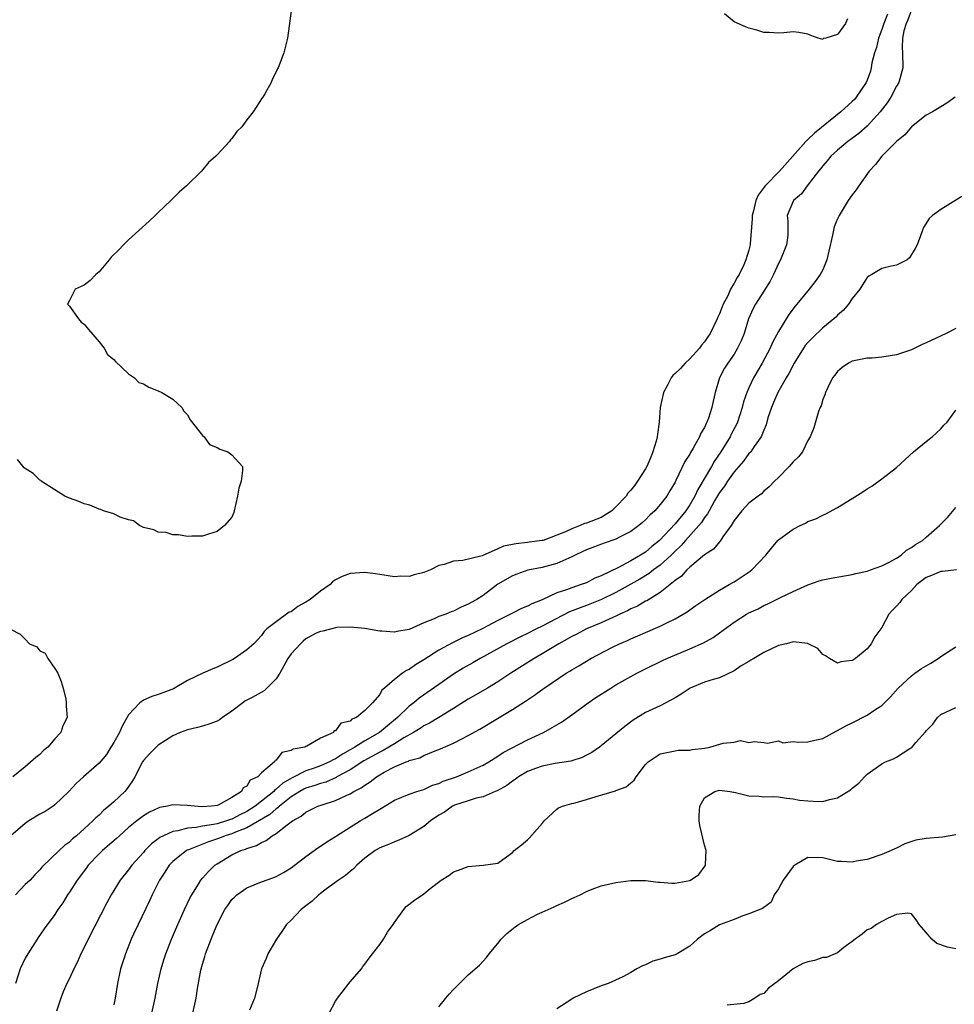
# Model space of a CAD drawing. Units: inches. Extents: x 2544000 to 2547000, y 1542000 to 1545000.
# Drawn here: x 2544246 to 2544373, y 1542868 to 1543001 of the extents above; entities that cross this region are included whole.
import ezdxf

# ---------------------------------------------------------------- set-up
doc = ezdxf.new("R2010")
doc.units = ezdxf.units.IN
doc.header["$MEASUREMENT"] = 0
doc.layers.add('LD25441542_2ft', color=9, linetype='Continuous')

msp = doc.modelspace()

# ---------------------------------------------------------------- linework, layer by layer
at = {"layer": 'LD25441542_2ft'}
for points, elevation in [([(2544367, 1543002.85), (2544366.54, 1543001.46), (2544366.3, 1543001), (2544365.97, 1542999.97), (2544365.82, 1542999), (2544365.74, 1542997.74), (2544365.8, 1542997), (2544365.84, 1542995), (2544365.3, 1542993), (2544365, 1542992.5), (2544364.21, 1542991), (2544363.74, 1542990.26), (2544362.79, 1542989), (2544361, 1542987.06), (2544359.9, 1542986.1), (2544358.41, 1542985), (2544357, 1542983.82), (2544356.09, 1542983), (2544355.6, 1542982.4), (2544355, 1542981.73), (2544354.69, 1542981.31), (2544354.43, 1542981), (2544352.89, 1542979), (2544352.1, 1542977.9), (2544351.03, 1542977), (2544350.19, 1542975), (2544350.26, 1542974.26), (2544350.29, 1542973), (2544350.27, 1542972.27), (2544350.11, 1542971), (2544349.3, 1542969), (2544349, 1542968.47), (2544348.35, 1542967), (2544347.9, 1542966.1), (2544347, 1542964.74), (2544345.88, 1542963), (2544345.59, 1542962.41), (2544344.95, 1542961), (2544344.36, 1542959), (2544343.97, 1542958.03), (2544343.47, 1542957), (2544343, 1542956.23), (2544342.14, 1542955), (2544341.69, 1542954.31), (2544341.03, 1542953), (2544340.45, 1542951), (2544340.16, 1542949.84), (2544340, 1542949), (2544339.53, 1542947.53), (2544339.32, 1542947), (2544339.2, 1542946.8), (2544339, 1542946.3), (2544338.48, 1542945.52), (2544338.29, 1542945), (2544337.47, 1542943.47), (2544337.1, 1542942.9), (2544337, 1542942.67), (2544336.31, 1542941.69), (2544335.12, 1542939.12), (2544335, 1542938.89), (2544334.28, 1542937.72), (2544333.89, 1542937), (2544333, 1542935.84), (2544332.26, 1542935), (2544331.57, 1542934.43), (2544331, 1542933.78), (2544330.59, 1542933.41), (2544330.09, 1542933), (2544329, 1542932.22), (2544327.38, 1542931.38), (2544327, 1542931.16), (2544325.38, 1542930.62), (2544323, 1542929.73), (2544322.53, 1542929.47), (2544321.48, 1542929), (2544321, 1542928.75), (2544320.6, 1542928.6), (2544319, 1542927.86), (2544317.48, 1542927.48), (2544317, 1542927.34), (2544315.05, 1542926.95), (2544313.57, 1542926.43), (2544313, 1542926.2), (2544311, 1542925.05), (2544309, 1542923.54), (2544308.17, 1542923), (2544307.41, 1542922.59), (2544307, 1542922.34), (2544306.03, 1542921.97), (2544305, 1542921.43), (2544304.67, 1542921.33), (2544303.94, 1542921), (2544303, 1542920.67), (2544302.36, 1542920.36), (2544301, 1542919.85), (2544299, 1542918.94), (2544297.33, 1542918.67), (2544297, 1542918.55), (2544295.29, 1542918.71), (2544295, 1542918.71), (2544294.74, 1542918.74), (2544293, 1542919.06), (2544291, 1542919.24), (2544289.18, 1542919.18), (2544289, 1542919.16), (2544287.31, 1542918.69), (2544287, 1542918.68), (2544286.42, 1542918.42), (2544285, 1542917.67), (2544284.63, 1542917.37), (2544284.26, 1542917), (2544283, 1542915.63), (2544282.58, 1542915), (2544282, 1542914), (2544281.46, 1542913), (2544281, 1542912.27), (2544279.36, 1542910.64), (2544277.74, 1542909.74), (2544276.76, 1542909.24), (2544276.48, 1542909), (2544275, 1542907.88), (2544273.73, 1542907), (2544273.31, 1542906.69), (2544273, 1542906.5), (2544271.87, 1542906.13), (2544271, 1542905.82), (2544270.32, 1542905.68), (2544269, 1542905.36), (2544267.98, 1542905), (2544267, 1542904.54), (2544265, 1542903.25), (2544263.87, 1542902.13), (2544263, 1542901.2), (2544262.88, 1542901), (2544261.86, 1542899), (2544261.55, 1542898.45), (2544260.72, 1542897.28), (2544260.49, 1542897), (2544259, 1542895.58), (2544258.34, 1542895), (2544257.6, 1542894.4), (2544257, 1542893.81), (2544256.56, 1542893.44), (2544256.15, 1542893), (2544255, 1542891.94), (2544253.93, 1542891), (2544253.42, 1542890.58), (2544253, 1542890.13), (2544252.32, 1542889.68), (2544251.61, 1542889), (2544249.27, 1542886.73), (2544249, 1542886.4), (2544248.29, 1542885.71), (2544247.65, 1542885), (2544247, 1542884.38), (2544245.69, 1542883)], 8164), ([(2544283.07, 1543003), (2544282.52, 1542999), (2544282.01, 1542997), (2544281.27, 1542995), (2544281.17, 1542994.83), (2544281, 1542994.45), (2544280.51, 1542993.49), (2544280.3, 1542993), (2544279.46, 1542991.46), (2544279.18, 1542991), (2544279.09, 1542990.91), (2544277.85, 1542989), (2544277, 1542987.93), (2544276.35, 1542987), (2544275.66, 1542986.34), (2544275, 1542985.41), (2544274.79, 1542985.21), (2544274.68, 1542985), (2544273, 1542983.22), (2544272.82, 1542983), (2544271.84, 1542982.16), (2544270.86, 1542981), (2544268.84, 1542979), (2544267.86, 1542978.14), (2544267, 1542977.28), (2544266.85, 1542977.15), (2544266.73, 1542977), (2544265, 1542975.39), (2544264.61, 1542975), (2544263.78, 1542974.22), (2544261, 1542971.67), (2544260.31, 1542971), (2544259.66, 1542970.34), (2544258.64, 1542969.36), (2544258.36, 1542969), (2544257, 1542967.38), (2544256.57, 1542967), (2544255.81, 1542966.19), (2544255, 1542965.57), (2544253.78, 1542965), (2544253, 1542963.46), (2544252.75, 1542963), (2544253, 1542962.73), (2544254.2, 1542961), (2544254.56, 1542960.56), (2544255, 1542960.28), (2544255.55, 1542959.55), (2544257, 1542957.88), (2544257.69, 1542957), (2544258.16, 1542956.16), (2544259, 1542955.49), (2544259.22, 1542955.22), (2544261, 1542953.56), (2544261.79, 1542953), (2544262.38, 1542952.38), (2544263, 1542952.19), (2544263.72, 1542951.72), (2544265, 1542951.26), (2544265.52, 1542951), (2544267, 1542950.12), (2544268.21, 1542949), (2544268.48, 1542948.48), (2544269, 1542947.99), (2544269.33, 1542947.33), (2544271, 1542945.21), (2544271.23, 1542945), (2544271.97, 1542943.97), (2544273, 1542943.57), (2544273.36, 1542943.36), (2544274.42, 1542943), (2544275, 1542942.57), (2544276.43, 1542941), (2544276.44, 1542940.44), (2544276.26, 1542939), (2544275.93, 1542938.07), (2544275.73, 1542937), (2544275.28, 1542935), (2544275.24, 1542934.76), (2544275, 1542934.14), (2544274, 1542933), (2544273, 1542932.18), (2544271.83, 1542931.83), (2544271, 1542931.56), (2544269.55, 1542931.55), (2544269, 1542931.51), (2544267.75, 1542931.75), (2544267, 1542931.75), (2544266.07, 1542932.07), (2544265, 1542932.11), (2544264.43, 1542932.43), (2544263, 1542932.74), (2544262.85, 1542932.85), (2544262.5, 1542933), (2544261.65, 1542933.65), (2544261, 1542933.77), (2544259.84, 1542934.16), (2544259, 1542934.57), (2544257.59, 1542935), (2544257.19, 1542935.19), (2544257, 1542935.23), (2544255.75, 1542935.75), (2544255, 1542935.95), (2544254.27, 1542936.27), (2544253, 1542936.7), (2544252.37, 1542937), (2544251, 1542937.83), (2544249.18, 1542939), (2544249.1, 1542939.1), (2544249, 1542939.14), (2544248.06, 1542940.06), (2544247, 1542940.75), (2544246.84, 1542940.84), (2544245.94, 1542941.94)], 8160), ([(2544363.75, 1543002.25), (2544363.29, 1543001), (2544363, 1543000.15), (2544362.55, 1542999), (2544362.26, 1542997.74), (2544362, 1542997), (2544361.65, 1542995.65), (2544361.56, 1542995), (2544361.45, 1542994.55), (2544361, 1542993.33), (2544360.86, 1542993), (2544359.53, 1542991), (2544359.29, 1542990.71), (2544359, 1542990.43), (2544357.44, 1542989), (2544353.87, 1542986.13), (2544353, 1542985.28), (2544352.84, 1542985.16), (2544352.71, 1542985), (2544349.15, 1542981), (2544347.19, 1542979), (2544346.24, 1542977.76), (2544345.95, 1542977), (2544345.6, 1542975.6), (2544345.44, 1542975), (2544345.45, 1542974.55), (2544345.17, 1542971.17), (2544345.17, 1542971), (2544345, 1542970.31), (2544344.59, 1542969), (2544344.3, 1542968.3), (2544343.67, 1542967), (2544343.39, 1542966.61), (2544343, 1542965.83), (2544342.52, 1542965), (2544342.13, 1542964.13), (2544341.52, 1542963), (2544341.36, 1542962.64), (2544341, 1542961.68), (2544340.78, 1542961.22), (2544340.71, 1542961), (2544339.74, 1542959), (2544339.46, 1542958.54), (2544339, 1542957.9), (2544338.59, 1542957.41), (2544338.3, 1542957), (2544337, 1542955.56), (2544336.38, 1542955), (2544335.73, 1542954.27), (2544335, 1542953.57), (2544334.69, 1542953.31), (2544334.47, 1542953), (2544333.92, 1542951.92), (2544333.43, 1542951), (2544332.99, 1542949.01), (2544332.85, 1542947), (2544332.6, 1542945.4), (2544332.58, 1542945), (2544332.44, 1542944.44), (2544332.01, 1542943), (2544331.73, 1542942.27), (2544331.17, 1542941), (2544331, 1542940.7), (2544329.92, 1542939), (2544329.55, 1542938.45), (2544329, 1542937.8), (2544328.61, 1542937.39), (2544328.36, 1542937), (2544327, 1542935.53), (2544326.45, 1542935), (2544325, 1542934.1), (2544323, 1542933.34), (2544322.72, 1542933.28), (2544322.13, 1542933), (2544321, 1542932.57), (2544320.16, 1542932.16), (2544319, 1542931.68), (2544317.12, 1542931), (2544317, 1542930.96), (2544315.25, 1542930.75), (2544315, 1542930.71), (2544313.46, 1542930.54), (2544313, 1542930.42), (2544311.79, 1542930.21), (2544311, 1542929.83), (2544308.89, 1542928.89), (2544306.28, 1542928.28), (2544305, 1542928.18), (2544303.75, 1542927.75), (2544303, 1542927.59), (2544301.87, 1542927), (2544301, 1542926.63), (2544299.68, 1542926.32), (2544299, 1542926.11), (2544297.86, 1542926.14), (2544297, 1542926.08), (2544295, 1542926.36), (2544294.45, 1542926.45), (2544293, 1542926.63), (2544291, 1542926.53), (2544289.9, 1542926.1), (2544289, 1542925.67), (2544288.63, 1542925.37), (2544288.31, 1542925), (2544287, 1542924.14), (2544285.57, 1542923), (2544285, 1542922.62), (2544283.94, 1542922.06), (2544283, 1542921.34), (2544282.74, 1542921.26), (2544281, 1542919.98), (2544279.74, 1542919), (2544279.35, 1542918.65), (2544279, 1542918.13), (2544277.94, 1542917), (2544277, 1542916.16), (2544275.33, 1542915), (2544275.12, 1542914.88), (2544273, 1542913.81), (2544272.4, 1542913.6), (2544271.06, 1542913), (2544269, 1542912.02), (2544267.09, 1542910.91), (2544265.65, 1542910.35), (2544265, 1542910.13), (2544264.14, 1542909.86), (2544263, 1542909.36), (2544262.53, 1542909), (2544261, 1542907.36), (2544260.15, 1542905.85), (2544259.77, 1542905), (2544259, 1542903.61), (2544258.6, 1542903), (2544257.99, 1542902.01), (2544257, 1542900.84), (2544254.89, 1542899), (2544253.92, 1542898.08), (2544252.93, 1542897), (2544251, 1542895.18), (2544250.77, 1542895), (2544249.7, 1542894.3), (2544249, 1542893.94), (2544247.47, 1542893), (2544247, 1542892.68), (2544245.06, 1542891)], 8162), ([(2544358.37, 1543001.63), (2544358.1, 1543001), (2544357, 1542999.49), (2544355.4, 1542999), (2544355.06, 1542998.94), (2544355, 1542998.83), (2544354.39, 1542999), (2544353.38, 1542999.38), (2544353, 1542999.54), (2544351.76, 1542999.76), (2544351, 1542999.86), (2544349.74, 1542999.74), (2544349, 1542999.69), (2544347.75, 1542999.75), (2544347, 1542999.77), (2544346.08, 1543000.08), (2544345, 1543000.37), (2544344.55, 1543000.55), (2544343, 1543001.23), (2544341.71, 1543002.29)], 8160), ([(2544372.94, 1542991), (2544371.81, 1542990.19), (2544371, 1542989.72), (2544369.84, 1542989), (2544369, 1542988.56), (2544367, 1542987.01), (2544366.11, 1542985.89), (2544365, 1542985.02), (2544363, 1542983), (2544362.12, 1542981.88), (2544361.29, 1542981), (2544359.88, 1542979), (2544359.53, 1542978.47), (2544359, 1542977.79), (2544358.46, 1542977), (2544357.21, 1542975), (2544357, 1542974.54), (2544356.56, 1542973.44), (2544356.34, 1542972.34), (2544355.84, 1542970.16), (2544355.53, 1542969), (2544355, 1542967.63), (2544354.67, 1542967), (2544353.96, 1542966.04), (2544353.15, 1542965), (2544351.5, 1542963), (2544351.27, 1542962.73), (2544350.41, 1542961.59), (2544349, 1542959.28), (2544348.2, 1542957.8), (2544347.87, 1542957), (2544346.8, 1542955), (2544345.64, 1542953), (2544345, 1542951.67), (2544344.7, 1542951), (2544344.26, 1542949.74), (2544344.09, 1542949), (2544343.44, 1542947), (2544343.31, 1542946.69), (2544342.62, 1542945.38), (2544342.45, 1542945), (2544341.22, 1542943), (2544340.31, 1542941.69), (2544339.94, 1542941), (2544338.1, 1542937.9), (2544337.69, 1542937), (2544337, 1542935.81), (2544336.46, 1542935), (2544335, 1542933.25), (2544332.91, 1542931), (2544331.85, 1542930.15), (2544331, 1542929.42), (2544330.34, 1542929), (2544329, 1542928.23), (2544327.34, 1542927.34), (2544325, 1542926.2), (2544324.14, 1542925.86), (2544323, 1542925.27), (2544322.29, 1542925), (2544321, 1542924.59), (2544320.31, 1542924.31), (2544319, 1542923.88), (2544317, 1542922.95), (2544315.59, 1542922.41), (2544315, 1542922.09), (2544314.22, 1542921.78), (2544312.9, 1542921.1), (2544312.73, 1542921), (2544311, 1542920.15), (2544308.87, 1542919), (2544307, 1542918.1), (2544306.22, 1542917.78), (2544304.87, 1542917.13), (2544303, 1542916.11), (2544301, 1542914.83), (2544299.85, 1542914.15), (2544299, 1542913.53), (2544298.62, 1542913.38), (2544298.08, 1542913), (2544297, 1542912.15), (2544295.66, 1542911), (2544295.29, 1542910.71), (2544295, 1542910.11), (2544294.04, 1542909), (2544293, 1542907.95), (2544291.86, 1542907), (2544291.23, 1542906.77), (2544291, 1542906.52), (2544289.74, 1542906.26), (2544289, 1542905.19), (2544288.81, 1542905.19), (2544288.75, 1542905), (2544287, 1542904.2), (2544285.12, 1542903.12), (2544285, 1542903.08), (2544284.85, 1542903), (2544283.27, 1542902.73), (2544283, 1542902.53), (2544281.74, 1542902.26), (2544281, 1542901.23), (2544280.83, 1542901.17), (2544280.77, 1542901), (2544279, 1542899.54), (2544278.49, 1542899), (2544277.48, 1542898.52), (2544277, 1542897.71), (2544276.5, 1542897.5), (2544276.31, 1542897), (2544275, 1542896.17), (2544273.15, 1542895.15), (2544273, 1542895.09), (2544272.24, 1542895), (2544270.93, 1542894.93), (2544269.93, 1542895), (2544269, 1542895.12), (2544267, 1542895.2), (2544266.27, 1542895), (2544265.18, 1542894.82), (2544265, 1542894.75), (2544263.82, 1542894.18), (2544263, 1542893.69), (2544262.1, 1542893), (2544261, 1542892.1), (2544259.75, 1542891), (2544259.36, 1542890.64), (2544257.46, 1542889), (2544257, 1542888.57), (2544255.54, 1542887), (2544255.32, 1542886.68), (2544254.04, 1542885), (2544253, 1542883.38), (2544252.72, 1542883), (2544252.08, 1542881.93), (2544251.41, 1542881), (2544251, 1542880.35), (2544249.58, 1542878.42), (2544248.76, 1542877.24), (2544248.62, 1542877), (2544247.34, 1542875), (2544247, 1542874.42), (2544246.3, 1542873), (2544245.67, 1542871)], 8166), ([(2544374.2, 1542977.8), (2544371, 1542975.81), (2544369.84, 1542975), (2544369.42, 1542974.58), (2544368.64, 1542973.36), (2544368.49, 1542973), (2544368.23, 1542972.23), (2544367.77, 1542971), (2544367.5, 1542970.5), (2544366.74, 1542969.26), (2544366.44, 1542969), (2544365, 1542968.28), (2544364.09, 1542968.09), (2544363, 1542967.79), (2544361.65, 1542967), (2544361.23, 1542966.77), (2544361, 1542966.59), (2544360.38, 1542965.62), (2544360, 1542965), (2544359, 1542963.73), (2544358.49, 1542963), (2544357.83, 1542962.17), (2544357, 1542961.5), (2544356.76, 1542961.24), (2544356.49, 1542961), (2544355, 1542959.79), (2544353.59, 1542958.41), (2544353, 1542957.8), (2544352.63, 1542957.37), (2544352.39, 1542957), (2544351.14, 1542955), (2544350.42, 1542953.58), (2544350.06, 1542953), (2544348.9, 1542951), (2544348.34, 1542949.66), (2544348.04, 1542949), (2544347.58, 1542947.58), (2544347.34, 1542946.66), (2544347, 1542945.93), (2544346.77, 1542945.23), (2544346.65, 1542945), (2544345.73, 1542943.73), (2544345.24, 1542943), (2544345.14, 1542942.86), (2544345, 1542942.74), (2544344.28, 1542941.72), (2544343, 1542940.27), (2544342.12, 1542939), (2544341.68, 1542938.32), (2544341, 1542937.46), (2544340.35, 1542936.35), (2544339.61, 1542935), (2544339.41, 1542934.59), (2544339, 1542934.08), (2544338.6, 1542933.4), (2544338.24, 1542933), (2544336.41, 1542931), (2544335.76, 1542930.24), (2544335, 1542929.54), (2544334.47, 1542929), (2544333, 1542927.65), (2544332.1, 1542927), (2544331.49, 1542926.51), (2544330.24, 1542925.76), (2544327, 1542923.96), (2544325.03, 1542922.97), (2544323, 1542922.17), (2544322.13, 1542921.87), (2544320.7, 1542921.3), (2544317, 1542919.37), (2544316.23, 1542919), (2544315, 1542918.37), (2544314.07, 1542917.93), (2544312.22, 1542917), (2544308.59, 1542915), (2544307.6, 1542914.4), (2544306.32, 1542913.68), (2544305, 1542912.88), (2544303, 1542911.49), (2544300.37, 1542909.63), (2544299.64, 1542909), (2544299, 1542908.53), (2544297.43, 1542907), (2544294.96, 1542905), (2544293, 1542903.85), (2544291.64, 1542903), (2544291, 1542902.62), (2544289.95, 1542902.05), (2544289, 1542901.43), (2544288.7, 1542901.3), (2544288.22, 1542901), (2544287, 1542900.46), (2544286.15, 1542900.15), (2544285, 1542899.77), (2544283.14, 1542898.86), (2544281.87, 1542898.13), (2544281, 1542897.31), (2544280.8, 1542897.2), (2544280.65, 1542897), (2544279, 1542895.67), (2544278.15, 1542895), (2544277, 1542894.27), (2544276.14, 1542893.86), (2544275, 1542893.25), (2544274.8, 1542893.2), (2544274.27, 1542893), (2544273, 1542892.63), (2544272.52, 1542892.52), (2544271, 1542892.32), (2544270.13, 1542892.13), (2544269, 1542892.05), (2544267.66, 1542891.66), (2544267, 1542891.57), (2544265.72, 1542891), (2544265.24, 1542890.76), (2544265, 1542890.57), (2544264.09, 1542889.91), (2544263.22, 1542889), (2544263, 1542888.74), (2544261.44, 1542887), (2544261, 1542886.38), (2544259.84, 1542885), (2544258.64, 1542883), (2544258.06, 1542881.94), (2544255.54, 1542877), (2544255, 1542875.86), (2544254.54, 1542875), (2544254.07, 1542873.93), (2544253.58, 1542873), (2544253, 1542871.69), (2544252.65, 1542871), (2544252.13, 1542869.87), (2544251.82, 1542869), (2544251.26, 1542867.26)], 8168), ([(2544373, 1542959.68), (2544371.69, 1542959), (2544369, 1542957.74), (2544368.48, 1542957.52), (2544367, 1542956.81), (2544365, 1542956.12), (2544363, 1542955.81), (2544361.69, 1542955.69), (2544361, 1542955.66), (2544359, 1542955.25), (2544358.47, 1542955), (2544357.61, 1542954.39), (2544357, 1542953.87), (2544356.64, 1542953.36), (2544356.34, 1542953), (2544355.68, 1542951.68), (2544355.38, 1542951), (2544355.3, 1542950.7), (2544355, 1542950.07), (2544354.77, 1542949.23), (2544354.65, 1542949), (2544354.44, 1542948.44), (2544353.77, 1542946.23), (2544353.31, 1542945), (2544353, 1542944.5), (2544352.24, 1542943), (2544351.71, 1542942.29), (2544351, 1542941.62), (2544350.45, 1542941), (2544349, 1542939.53), (2544348.46, 1542939), (2544347.75, 1542938.25), (2544347, 1542937.64), (2544346.69, 1542937.31), (2544346.26, 1542937), (2544345, 1542936.03), (2544344.02, 1542935), (2544343, 1542933.69), (2544342.6, 1542933), (2544341.49, 1542931.49), (2544341.1, 1542930.9), (2544341, 1542930.82), (2544340.19, 1542929.81), (2544339, 1542929.05), (2544337, 1542927.39), (2544336.59, 1542927), (2544335.85, 1542926.15), (2544335, 1542925.56), (2544334.33, 1542925), (2544333, 1542923.94), (2544331.17, 1542922.83), (2544331, 1542922.76), (2544329.9, 1542922.1), (2544329, 1542921.73), (2544328.54, 1542921.46), (2544327.51, 1542921), (2544327, 1542920.75), (2544326.56, 1542920.56), (2544325, 1542919.83), (2544323, 1542919), (2544321.7, 1542918.3), (2544321, 1542917.96), (2544320.39, 1542917.61), (2544319.25, 1542917), (2544317, 1542915.64), (2544315.9, 1542915), (2544312.77, 1542913), (2544311, 1542911.83), (2544309.62, 1542911), (2544307, 1542909.49), (2544305, 1542908.23), (2544303, 1542907), (2544301.75, 1542906.25), (2544301, 1542905.9), (2544300.47, 1542905.53), (2544299.57, 1542905), (2544298.27, 1542904.27), (2544297, 1542903.47), (2544295.46, 1542902.54), (2544295, 1542902.34), (2544292.87, 1542901.13), (2544291, 1542899.94), (2544289.22, 1542899), (2544289.09, 1542898.91), (2544287.72, 1542898.28), (2544287, 1542898.09), (2544286.21, 1542897.79), (2544285, 1542897.43), (2544284.71, 1542897.29), (2544284.18, 1542897), (2544283, 1542896.25), (2544281.42, 1542895), (2544281.22, 1542894.78), (2544281, 1542894.66), (2544280.14, 1542893.86), (2544277, 1542892.06), (2544275.49, 1542891.49), (2544275, 1542891.27), (2544274.09, 1542891), (2544273.32, 1542890.68), (2544271.8, 1542890.2), (2544269.11, 1542889.11), (2544268.94, 1542889.06), (2544268.84, 1542889), (2544267, 1542887.52), (2544266.49, 1542887), (2544265.91, 1542886.09), (2544265.17, 1542885), (2544264.18, 1542883), (2544263.82, 1542882.18), (2544262.29, 1542879), (2544261.67, 1542877.67), (2544261.37, 1542877), (2544260.56, 1542875), (2544259.92, 1542873), (2544259.5, 1542871), (2544259.18, 1542869), (2544259, 1542868.12)], 8170), ([(2544264.15, 1542867), (2544264.62, 1542869), (2544264.96, 1542871), (2544265.41, 1542873), (2544265.79, 1542874.21), (2544266.05, 1542875), (2544266.83, 1542877), (2544267.67, 1542879), (2544268.56, 1542881), (2544269.36, 1542882.64), (2544269.55, 1542883), (2544270.46, 1542884.46), (2544270.78, 1542885), (2544271, 1542885.26), (2544271.83, 1542886.17), (2544272.69, 1542887), (2544273, 1542887.21), (2544275, 1542888.4), (2544276.2, 1542889), (2544276.82, 1542889.18), (2544277, 1542889.28), (2544278.34, 1542889.66), (2544279, 1542890.11), (2544279.64, 1542890.36), (2544280.45, 1542891), (2544281, 1542891.31), (2544282.49, 1542892.48), (2544283.19, 1542893), (2544284.36, 1542893.64), (2544285, 1542894.21), (2544286.62, 1542895), (2544287.21, 1542895.21), (2544289, 1542895.76), (2544290.46, 1542896.46), (2544291, 1542896.69), (2544291.52, 1542897), (2544292.51, 1542897.49), (2544293, 1542897.86), (2544293.7, 1542898.3), (2544294.58, 1542899), (2544295, 1542899.26), (2544295.59, 1542899.59), (2544297, 1542900.34), (2544298.58, 1542901), (2544298.89, 1542901.11), (2544299, 1542901.17), (2544300.43, 1542901.57), (2544301, 1542901.88), (2544302.51, 1542902.51), (2544303.23, 1542902.77), (2544305, 1542903.53), (2544306.13, 1542904.13), (2544307, 1542904.56), (2544308.56, 1542905.44), (2544311.16, 1542907), (2544313, 1542908.08), (2544314.77, 1542909.23), (2544315, 1542909.4), (2544315.98, 1542910.02), (2544317, 1542910.81), (2544317.27, 1542911), (2544320.26, 1542913), (2544320.73, 1542913.27), (2544321, 1542913.46), (2544321.99, 1542914.01), (2544323, 1542914.65), (2544323.6, 1542915), (2544326.52, 1542916.52), (2544327.49, 1542917), (2544328.55, 1542917.45), (2544329, 1542917.67), (2544329.94, 1542918.06), (2544331, 1542918.54), (2544333, 1542919.38), (2544333.78, 1542919.78), (2544335, 1542920.36), (2544336.11, 1542921), (2544336.66, 1542921.34), (2544337, 1542921.6), (2544337.82, 1542922.18), (2544339.01, 1542922.99), (2544341, 1542924.26), (2544342.34, 1542925), (2544343, 1542925.4), (2544345.18, 1542926.83), (2544345.41, 1542927), (2544347.3, 1542929), (2544348.05, 1542929.95), (2544348.92, 1542931), (2544349, 1542931.08), (2544351, 1542932.51), (2544351.96, 1542933), (2544352.67, 1542933.33), (2544353, 1542933.54), (2544354.07, 1542933.93), (2544355, 1542934.43), (2544355.42, 1542934.58), (2544357, 1542935.45), (2544359, 1542936.67), (2544360.43, 1542937.57), (2544361, 1542937.98), (2544361.65, 1542938.35), (2544363, 1542939.33), (2544365, 1542940.87), (2544367.3, 1542943), (2544369, 1542944.38), (2544369.81, 1542945), (2544371, 1542946.12), (2544371.41, 1542946.59), (2544371.84, 1542947), (2544373, 1542948.63)], 8172), ([(2544269.69, 1542867), (2544270.13, 1542869), (2544270.32, 1542870.32), (2544270.78, 1542872.78), (2544271, 1542873.6), (2544271.33, 1542874.67), (2544271.41, 1542875), (2544272.18, 1542877), (2544272.43, 1542877.57), (2544273, 1542879), (2544274.02, 1542881), (2544274.42, 1542881.58), (2544275, 1542882.36), (2544275.32, 1542882.68), (2544275.65, 1542883), (2544277, 1542883.94), (2544279, 1542884.75), (2544280.67, 1542885.33), (2544281, 1542885.47), (2544281.99, 1542886.01), (2544283, 1542886.64), (2544285, 1542888.18), (2544286.64, 1542889.36), (2544287, 1542889.59), (2544287.83, 1542890.17), (2544289, 1542890.88), (2544289.16, 1542891), (2544291, 1542892.16), (2544292.35, 1542893), (2544293, 1542893.37), (2544294.01, 1542894.01), (2544295, 1542894.6), (2544295.26, 1542894.73), (2544297, 1542895.82), (2544299, 1542896.65), (2544300.03, 1542897), (2544301, 1542897.28), (2544302.17, 1542897.83), (2544303, 1542898.08), (2544303.62, 1542898.38), (2544305.41, 1542899), (2544307, 1542899.66), (2544309, 1542900.58), (2544309.76, 1542901), (2544311, 1542901.76), (2544311.74, 1542902.26), (2544315, 1542904), (2544317.18, 1542905), (2544318.36, 1542905.64), (2544319.61, 1542906.39), (2544321, 1542907.37), (2544323.22, 1542909), (2544324.28, 1542909.72), (2544326.29, 1542911), (2544327, 1542911.43), (2544329, 1542912.57), (2544329.81, 1542913), (2544331, 1542913.6), (2544333.29, 1542914.71), (2544333.9, 1542915), (2544335.82, 1542915.82), (2544337, 1542916.29), (2544338.87, 1542917.13), (2544340.16, 1542917.84), (2544341, 1542918.48), (2544343, 1542919.92), (2544344.67, 1542921), (2544345, 1542921.18), (2544346.26, 1542921.74), (2544347, 1542922.16), (2544347.58, 1542922.42), (2544349.28, 1542923.28), (2544351, 1542924.09), (2544353, 1542924.97), (2544354.5, 1542925.5), (2544355, 1542925.65), (2544356.12, 1542925.88), (2544359, 1542926.39), (2544359.48, 1542926.52), (2544361, 1542926.85), (2544361.47, 1542927), (2544363, 1542927.55), (2544364.07, 1542928.07), (2544365, 1542928.58), (2544365.61, 1542929), (2544366.33, 1542929.67), (2544367, 1542930.02), (2544367.55, 1542930.45), (2544368.5, 1542931), (2544369, 1542931.42), (2544370.81, 1542933), (2544371.89, 1542934.11), (2544373, 1542935.47)], 8174), ([(2544373.1, 1542927), (2544371.2, 1542926.8), (2544371, 1542926.79), (2544369.74, 1542926.26), (2544369, 1542925.97), (2544367.76, 1542925), (2544367, 1542924.19), (2544365.71, 1542923), (2544365.43, 1542922.57), (2544365, 1542922.08), (2544364.45, 1542921.55), (2544363.93, 1542921), (2544363, 1542919.22), (2544362.07, 1542917.93), (2544361.56, 1542917), (2544361, 1542916.3), (2544359.43, 1542915), (2544359.16, 1542914.84), (2544359, 1542914.71), (2544357.47, 1542914.53), (2544357, 1542914.37), (2544355.92, 1542915), (2544355.37, 1542915.37), (2544355, 1542915.55), (2544354.35, 1542916.35), (2544353.04, 1542917), (2544353, 1542917.02), (2544351, 1542917.27), (2544350.07, 1542917), (2544349, 1542916.75), (2544347, 1542915.83), (2544345.66, 1542915), (2544345.24, 1542914.76), (2544345, 1542914.6), (2544343.97, 1542914.03), (2544343, 1542913.33), (2544341, 1542912.4), (2544340.15, 1542912.15), (2544339, 1542911.78), (2544337.05, 1542911), (2544335.82, 1542910.18), (2544335, 1542909.69), (2544333.75, 1542909), (2544333, 1542908.61), (2544331, 1542907.67), (2544329.33, 1542906.67), (2544328.19, 1542905.81), (2544327, 1542904.8), (2544325, 1542903.18), (2544324.75, 1542903), (2544323.71, 1542902.29), (2544323, 1542901.93), (2544322.4, 1542901.6), (2544321, 1542901.16), (2544320.89, 1542901.11), (2544318.77, 1542900.77), (2544317, 1542900.43), (2544316.1, 1542900.1), (2544315, 1542899.68), (2544313.79, 1542899), (2544313.36, 1542898.64), (2544313, 1542898.41), (2544312.21, 1542897.79), (2544310.9, 1542897.1), (2544310.63, 1542897), (2544309, 1542896.25), (2544308.08, 1542896.08), (2544307, 1542895.72), (2544305.13, 1542895.13), (2544304.84, 1542895), (2544303.79, 1542894.21), (2544303, 1542893.78), (2544301.89, 1542893), (2544301, 1542892.25), (2544299, 1542891.04), (2544297.6, 1542890.4), (2544297, 1542890.2), (2544296.18, 1542889.82), (2544295, 1542889.38), (2544294.38, 1542889), (2544293, 1542887.98), (2544291.89, 1542887), (2544291.47, 1542886.53), (2544291, 1542886.18), (2544290.37, 1542885.63), (2544289.41, 1542885), (2544287.82, 1542883.82), (2544287, 1542883.2), (2544286.76, 1542883), (2544285.85, 1542882.15), (2544285, 1542881.5), (2544284.38, 1542881), (2544283, 1542879.58), (2544282.37, 1542879), (2544281.83, 1542878.17), (2544281.01, 1542877), (2544279.84, 1542875), (2544279.64, 1542874.36), (2544279, 1542873), (2544278.41, 1542870.41), (2544278.04, 1542869), (2544277.38, 1542867.38)], 8176), ([(2544245, 1542918.96), (2544246.31, 1542918.31), (2544247, 1542917.6), (2544247.56, 1542917), (2544248.56, 1542916.56), (2544249, 1542916.06), (2544249.71, 1542915.71), (2544250.08, 1542915), (2544251, 1542913.67), (2544251.44, 1542913), (2544251.89, 1542911.89), (2544252.13, 1542911), (2544252.49, 1542909.51), (2544252.54, 1542909), (2544252.54, 1542908.54), (2544252.67, 1542907), (2544252.11, 1542905.89), (2544251.82, 1542905), (2544251, 1542904.12), (2544250.06, 1542903), (2544249.47, 1542902.53), (2544249, 1542902.02), (2544248.42, 1542901.58), (2544247, 1542900.34), (2544245.31, 1542899)], 8160), ([(2544288.16, 1542867), (2544289, 1542868.59), (2544289.27, 1542869), (2544291, 1542871.21), (2544292.53, 1542873), (2544292.72, 1542873.29), (2544293, 1542873.6), (2544293.57, 1542874.43), (2544294.03, 1542875), (2544295, 1542876.29), (2544295.51, 1542877), (2544296.07, 1542877.93), (2544296.84, 1542879), (2544297, 1542879.27), (2544298.25, 1542881), (2544298.59, 1542881.41), (2544299.7, 1542882.3), (2544301, 1542883.15), (2544301.86, 1542883.86), (2544303.32, 1542885), (2544304.37, 1542885.63), (2544305, 1542886.13), (2544305.67, 1542886.33), (2544307, 1542886.86), (2544309, 1542887.02), (2544311, 1542887.31), (2544312.17, 1542888.17), (2544313, 1542888.75), (2544313.21, 1542889), (2544314.22, 1542889.78), (2544315, 1542890.47), (2544315.27, 1542890.73), (2544317, 1542892.67), (2544317.28, 1542893), (2544319, 1542894.62), (2544319.22, 1542894.78), (2544319.77, 1542895), (2544321, 1542895.37), (2544321.47, 1542895.47), (2544323, 1542895.89), (2544324.31, 1542896.31), (2544326.92, 1542897.08), (2544327, 1542897.12), (2544328.39, 1542897.61), (2544329, 1542898.19), (2544329.48, 1542898.52), (2544329.72, 1542899), (2544331, 1542900.65), (2544331.36, 1542901), (2544333, 1542902.1), (2544335, 1542902.52), (2544335.43, 1542902.57), (2544337, 1542902.59), (2544337.33, 1542902.67), (2544339, 1542902.86), (2544339.72, 1542903), (2544341.52, 1542903.52), (2544343, 1542903.67), (2544343.88, 1542903.88), (2544345, 1542903.61), (2544345.75, 1542903.75), (2544347, 1542903.63), (2544347.53, 1542903.53), (2544349, 1542903.84), (2544349.6, 1542903.6), (2544351, 1542903.76), (2544351.66, 1542903.66), (2544353, 1542903.74), (2544353.94, 1542903.94), (2544355, 1542904.19), (2544356.82, 1542905.18), (2544357, 1542905.25), (2544358.11, 1542905.89), (2544359, 1542906.3), (2544361, 1542907.34), (2544362.06, 1542908.06), (2544363, 1542908.66), (2544363.36, 1542909), (2544364.19, 1542909.81), (2544365.22, 1542911), (2544367, 1542912.67), (2544367.49, 1542913), (2544368.37, 1542913.63), (2544369, 1542914.02), (2544369.62, 1542914.38), (2544370.65, 1542915), (2544371, 1542915.28), (2544371.76, 1542915.76), (2544373, 1542916.58)], 8178), ([(2544303, 1542867.84), (2544303.94, 1542869), (2544304.43, 1542869.57), (2544305, 1542870.17), (2544305.39, 1542870.61), (2544305.79, 1542871), (2544307, 1542872.15), (2544308.5, 1542873.5), (2544309, 1542874.02), (2544309.47, 1542874.53), (2544309.82, 1542875), (2544311, 1542876.41), (2544311.43, 1542877), (2544312.22, 1542877.78), (2544313.33, 1542878.67), (2544313.78, 1542879), (2544315, 1542879.68), (2544316.37, 1542880.37), (2544317, 1542880.67), (2544318.64, 1542881.36), (2544319, 1542881.58), (2544320.01, 1542881.99), (2544321, 1542882.52), (2544321.35, 1542882.65), (2544322.15, 1542883), (2544323, 1542883.45), (2544323.76, 1542883.76), (2544325, 1542884.22), (2544327, 1542884.69), (2544329, 1542884.94), (2544331, 1542884.95), (2544332.7, 1542884.7), (2544333, 1542884.7), (2544334.57, 1542884.57), (2544335, 1542884.59), (2544337, 1542884.96), (2544337.08, 1542885), (2544338.23, 1542885.77), (2544339.08, 1542886.92), (2544339.11, 1542887), (2544339.1, 1542887.1), (2544339.2, 1542889), (2544339, 1542889.72), (2544338.37, 1542892.37), (2544338.28, 1542893), (2544338.25, 1542893.75), (2544338.34, 1542895), (2544339, 1542896.15), (2544340.39, 1542897), (2544340.85, 1542897.15), (2544341, 1542897.18), (2544342.48, 1542897), (2544342.92, 1542896.92), (2544343, 1542896.92), (2544345, 1542896.42), (2544346.37, 1542896.37), (2544347, 1542896.29), (2544348.3, 1542896.3), (2544349, 1542896.28), (2544350.11, 1542896.11), (2544351, 1542896.02), (2544351.84, 1542895.84), (2544353, 1542895.71), (2544353.68, 1542895.68), (2544355, 1542895.66), (2544355.92, 1542895.92), (2544357, 1542896.14), (2544358.77, 1542897.23), (2544359, 1542897.46), (2544359.88, 1542898.12), (2544360.67, 1542899), (2544361, 1542899.33), (2544363, 1542900.74), (2544363.49, 1542901), (2544364.58, 1542901.42), (2544365, 1542901.66), (2544366.8, 1542902.8), (2544367.06, 1542902.94), (2544367.62, 1542903.62), (2544368.91, 1542905.09), (2544369, 1542905.22), (2544369.89, 1542906.11), (2544370.54, 1542907), (2544371, 1542907.41), (2544373, 1542908.36)], 8180), ([(2544373, 1542891.14), (2544371.21, 1542890.79), (2544369, 1542890.62), (2544367.61, 1542890.39), (2544366.1, 1542889.9), (2544365, 1542889.32), (2544364.77, 1542889.23), (2544364.28, 1542889), (2544363, 1542888.46), (2544361, 1542887.79), (2544359.54, 1542887.54), (2544359, 1542887.43), (2544357.52, 1542887.52), (2544357, 1542887.53), (2544355, 1542888), (2544353, 1542888.04), (2544351.23, 1542887), (2544351, 1542886.83), (2544349.63, 1542885), (2544349, 1542883.83), (2544348.44, 1542883), (2544348.01, 1542881.99), (2544347, 1542881.31), (2544346.83, 1542881.17), (2544345, 1542880.44), (2544344.16, 1542880.16), (2544343, 1542879.68), (2544341, 1542878.92), (2544339.81, 1542878.19), (2544339, 1542877.73), (2544338.06, 1542877), (2544337, 1542876.04), (2544335.29, 1542875), (2544335, 1542874.87), (2544333.52, 1542874.48), (2544333, 1542874.27), (2544331.97, 1542874.03), (2544331, 1542873.52), (2544330.59, 1542873.41), (2544329.84, 1542873), (2544329, 1542872.5), (2544327.91, 1542871.91), (2544325.93, 1542871), (2544325, 1542870.66), (2544323, 1542869.86), (2544321.21, 1542869), (2544321, 1542868.88), (2544319, 1542867.58)], 8182), ([(2544373, 1542875.7), (2544371.89, 1542875.9), (2544370.43, 1542876.43), (2544369.77, 1542877), (2544369, 1542877.91), (2544368.05, 1542879), (2544367.64, 1542879.64), (2544367, 1542880.42), (2544366.52, 1542880.52), (2544365, 1542880.35), (2544363.86, 1542879.86), (2544363, 1542879.37), (2544362.3, 1542879), (2544361.54, 1542878.46), (2544361, 1542878.26), (2544360.34, 1542877.66), (2544359.38, 1542877), (2544359, 1542876.67), (2544357.87, 1542875.87), (2544357, 1542875.16), (2544355.49, 1542874.51), (2544355, 1542874.51), (2544353.87, 1542874.13), (2544353, 1542873.94), (2544352.3, 1542873.7), (2544351, 1542873), (2544349, 1542871.37), (2544347.64, 1542870.36), (2544347, 1542869.64), (2544346.51, 1542869.49), (2544345.78, 1542869), (2544345, 1542868.52), (2544344.31, 1542868.31), (2544342.06, 1542868.06)], 8184)]:
    msp.add_lwpolyline(points, dxfattribs=dict(at, elevation=elevation))

doc.saveas('drawing.dxf')
